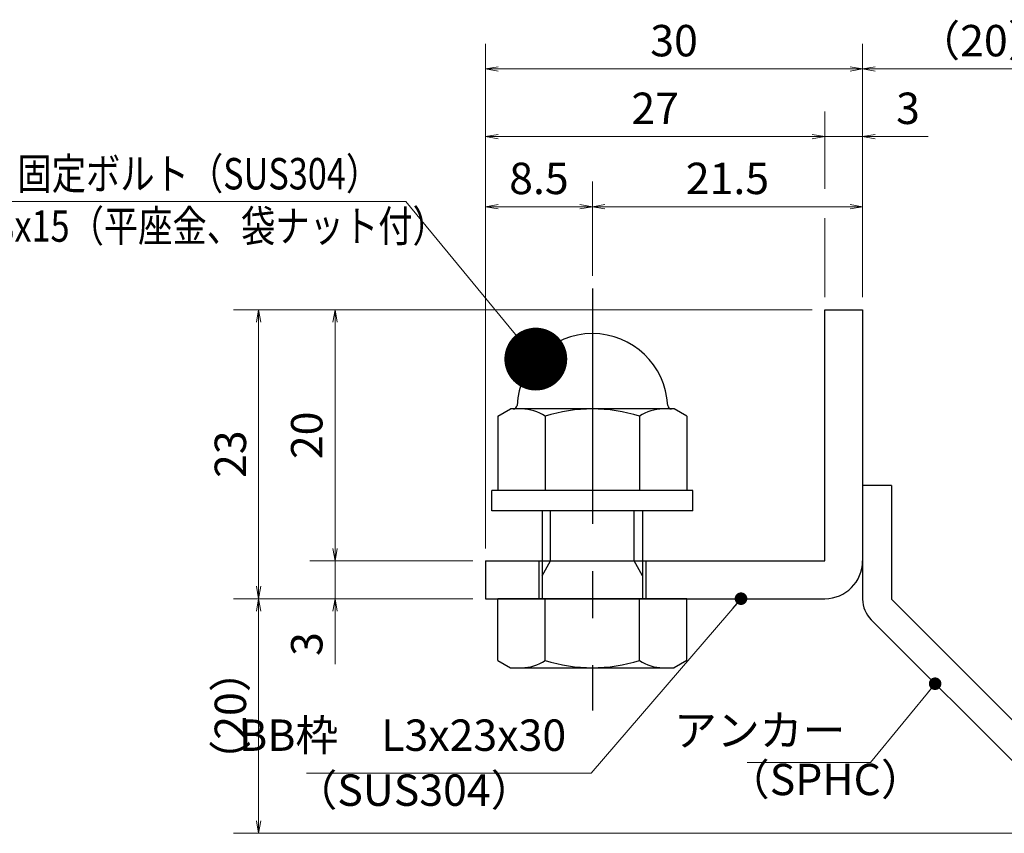
# Model space of a CAD drawing. Extents: x 0 to 2100, y 0 to 1485.
# Drawn here: x 989 to 1380, y 270 to 594 of the extents above; entities that cross this region are included whole.
import ezdxf

# ---------------------------------------------------------------- set-up
doc = ezdxf.new("R2010")
doc.units = 0
doc.header["$LTSCALE"] = 15
doc.header["$MEASUREMENT"] = 0
doc.linetypes.add('CENTER', pattern=[2, 1.25, -0.25, 0.25, -0.25])
doc.layers.get('0').update_dxf_attribs({"color": 5, "linetype": 'CONTINUOUS'})
doc.layers.get('DEFPOINTS').update_dxf_attribs({"color": 250, "linetype": 'CONTINUOUS'})
for name, color, linetype, lineweight in [('アンカー', 7, 'CONTINUOUS', 25), ('寸法注釈', 30, 'CONTINUOUS', 18), ('枠', 7, 'CONTINUOUS', 25), ('締付部品', 7, 'CONTINUOUS', 25)]:
    doc.layers.add(name, color=color, linetype=linetype, lineweight=lineweight)
doc.styles.add('BIGFONT', font='romans.shx', dxfattribs={"width": 0.7336, "bigfont": 'extfont.shx'})
doc.styles.get("Standard").update_dxf_attribs({"font": 'ROMANS.SHX', "width": 0.8, "height": 12.5, "bigfont": 'EXTFONT.SHX'})
doc.dimstyles.get("Standard").update_dxf_attribs({"dimscale": 5, "dimtxt": 12.5, "dimasz": 2, "dimexe": 0.5, "dimexo": 0.5, "dimgap": 0.5, "dimtad": 3, "dimdec": 4, "dimdsep": 46, "dimtxsty": 'Standard', "dimblk1": 'OPEN', "dimblk2": 'OPEN', "dimsah": 1, "dimcen": 0, "dimclrd": 30, "dimclre": 30, "dimclrt": 256, "dimadec": 4, "dimazin": 2, "dimtfac": 1, "dimtdec": 4, "dimtmove": 0, "dimatfit": 3, "dimldrblk": 'OPEN', "dimfxl": 0, "dimtolj": 1, "dimlwd": -1, "dimlwe": -1, "dimarcsym": 0})

# ---------------------------------------------------------------- blocks, each defined once
blk = doc.blocks.new('_OPEN')
at = {"color": 0, "linetype": 'ByBlock'}
for p, q in [((-1, 0.1667), (0, 0)), ((0, 0), (-1, -0.1667)), ((0, 0), (-1, 0))]:
    blk.add_line(p, q, dxfattribs=at)
blk = doc.blocks.new('*D107')
at = {"layer": 'DEFPOINTS', "color": 0}
for p in [(1083.7, 363.69), (1173.93, 363.69), (1412.32, 270.3)]:
    blk.add_point(p, dxfattribs=at)
at = {"layer": '寸法注釈', "color": 30}
for p, q in [((1168.93, 363.69), (1073.7, 363.69)), ((1083.7, 275.3), (1083.7, 358.69)), ((1407.32, 270.3), (1073.7, 270.3))]:
    blk.add_line(p, q, dxfattribs=at)
at = {"layer": '寸法注釈', "color": 30, "xscale": 5, "yscale": 5, "zscale": 5}
for p, rotation in [((1083.7, 363.69), 90), ((1083.7, 270.3), 270)]:
    blk.add_blockref('_OPEN', p, dxfattribs=dict(at, rotation=rotation))
at = {"layer": '寸法注釈', "color": 7, "insert": (1072.45, 317), "char_height": 12.5, "attachment_point": 5, "rotation": 90, "style": 'BIGFONT'}
blk.add_mtext('\\A1;（20）', dxfattribs=at)
blk = doc.blocks.new('_Dot')
at = {"color": 0, "linetype": 'ByBlock', "lineweight": -2}
blk.add_line((-0.5, 0), (-1, 0), dxfattribs=at)
at = {"color": 0, "linetype": 'ByBlock', "const_width": 0.5}
blk.add_lwpolyline([(-0.25, 0, 1), (0.25, 0, 1)], format="xyb", close=True, dxfattribs=at)
blk = doc.blocks.new('A$C6EB770D1')
at = {"layer": 'アンカー'}
for p, q in [((26.051, 19.304), (9.047, 2.3)), ((27.678, 17.678), (26.051, 19.304)), ((27.678, 17.678), (10.674, 0.674)), ((0, 2.3), (9.047, 2.3)), ((0, 2.3), (0, 0)), ((0, 0), (9.047, 0))]:
    blk.add_line(p, q, dxfattribs=at)
blk.add_arc((9.047, 2.3), 2.3, 270, 315, dxfattribs=at)
blk = doc.blocks.new('*D108')
at = {"layer": 'DEFPOINTS', "color": 0}
for p in [(1420.45, 574.53), (1323.93, 478.69), (1420.45, 278.44)]:
    blk.add_point(p, dxfattribs=at)
at = {"layer": '寸法注釈', "color": 30}
for p, q in [((1323.93, 483.69), (1323.93, 584.53)), ((1420.45, 283.44), (1420.45, 584.53)), ((1328.93, 574.53), (1415.45, 574.53))]:
    blk.add_line(p, q, dxfattribs=at)
at = {"layer": '寸法注釈', "color": 30, "xscale": 5, "yscale": 5, "zscale": 5, "rotation": 180}
blk.add_blockref('_OPEN', (1323.93, 574.53), dxfattribs=at)
at = {"layer": '寸法注釈', "color": 30, "xscale": 5, "yscale": 5, "zscale": 5}
blk.add_blockref('_OPEN', (1420.45, 574.53), dxfattribs=at)
at = {"layer": '寸法注釈', "color": 7, "insert": (1372.19, 585.78), "char_height": 12.5, "attachment_point": 5, "style": 'BIGFONT'}
blk.add_mtext('\\A1;（20）', dxfattribs=at)
blk = doc.blocks.new('*D118')
at = {"layer": 'DEFPOINTS', "color": 0}
for p in [(1216.43, 519.7), (1216.43, 487.16), (1173.93, 403.69)]:
    blk.add_point(p, dxfattribs=at)
at = {"layer": '寸法注釈', "color": 30}
for p, q in [((1173.93, 408.69), (1173.93, 529.7)), ((1216.43, 492.16), (1216.43, 529.7)), ((1178.93, 519.7), (1211.43, 519.7))]:
    blk.add_line(p, q, dxfattribs=at)
at = {"layer": '寸法注釈', "color": 30, "xscale": 5, "yscale": 5, "zscale": 5, "rotation": 180}
blk.add_blockref('_OPEN', (1173.93, 519.7), dxfattribs=at)
at = {"layer": '寸法注釈', "color": 30, "xscale": 5, "yscale": 5, "zscale": 5}
blk.add_blockref('_OPEN', (1216.43, 519.7), dxfattribs=at)
at = {"layer": '寸法注釈', "color": 7, "insert": (1195.18, 530.95), "char_height": 12.5, "attachment_point": 5, "style": 'BIGFONT'}
blk.add_mtext('\\A1;8.5', dxfattribs=at)
blk = doc.blocks.new('*D119')
at = {"layer": 'DEFPOINTS', "color": 0}
for p in [(1323.93, 547.6), (1308.93, 478.69), (1323.93, 478.69)]:
    blk.add_point(p, dxfattribs=at)
at = {"layer": '寸法注釈', "color": 30}
for p, q in [((1303.93, 547.6), (1298.93, 547.6)), ((1308.93, 547.6), (1323.93, 547.6)), ((1328.93, 547.6), (1350.04, 547.6))]:
    blk.add_line(p, q, dxfattribs=at)
at = {"layer": '寸法注釈', "color": 30, "xscale": 5, "yscale": 5, "zscale": 5}
blk.add_blockref('_OPEN', (1308.93, 547.6), dxfattribs=at)
at = {"layer": '寸法注釈', "color": 30, "xscale": 5, "yscale": 5, "zscale": 5, "rotation": 180}
blk.add_blockref('_OPEN', (1323.93, 547.6), dxfattribs=at)
at = {"layer": '寸法注釈', "color": 7, "insert": (1341.99, 558.85), "char_height": 12.5, "attachment_point": 5, "style": 'BIGFONT'}
blk.add_mtext('\\A1;3', dxfattribs=at)
blk = doc.blocks.new('*D120')
at = {"layer": 'DEFPOINTS', "color": 0}
for p in [(1173.93, 547.6), (1308.93, 478.69), (1173.93, 403.69)]:
    blk.add_point(p, dxfattribs=at)
at = {"layer": '寸法注釈', "color": 30}
blk.add_line((1303.93, 547.6), (1178.93, 547.6), dxfattribs=at)
at = {"layer": '寸法注釈', "color": 30, "xscale": 5, "yscale": 5, "zscale": 5, "rotation": 180}
blk.add_blockref('_OPEN', (1173.93, 547.6), dxfattribs=at)
at = {"layer": '寸法注釈', "color": 30, "xscale": 5, "yscale": 5, "zscale": 5}
blk.add_blockref('_OPEN', (1308.93, 547.6), dxfattribs=at)
at = {"layer": '寸法注釈', "color": 7, "insert": (1241.43, 558.85), "char_height": 12.5, "attachment_point": 5, "style": 'BIGFONT'}
blk.add_mtext('\\A1;27', dxfattribs=at)
blk = doc.blocks.new('*D121')
at = {"layer": 'DEFPOINTS', "color": 0}
for p in [(1323.93, 519.7), (1216.43, 487.16), (1323.93, 478.69)]:
    blk.add_point(p, dxfattribs=at)
at = {"layer": '寸法注釈', "color": 30}
for p, q in [((1216.43, 492.16), (1216.43, 529.7)), ((1323.93, 483.69), (1323.93, 529.7)), ((1221.43, 519.7), (1318.93, 519.7))]:
    blk.add_line(p, q, dxfattribs=at)
at = {"layer": '寸法注釈', "color": 30, "xscale": 5, "yscale": 5, "zscale": 5, "rotation": 180}
blk.add_blockref('_OPEN', (1216.43, 519.7), dxfattribs=at)
at = {"layer": '寸法注釈', "color": 30, "xscale": 5, "yscale": 5, "zscale": 5}
blk.add_blockref('_OPEN', (1323.93, 519.7), dxfattribs=at)
at = {"layer": '寸法注釈', "color": 7, "insert": (1270.18, 530.95), "char_height": 12.5, "attachment_point": 5, "style": 'BIGFONT'}
blk.add_mtext('\\A1;21.5', dxfattribs=at)
blk = doc.blocks.new('*D122')
at = {"layer": 'DEFPOINTS', "color": 0}
for p in [(1173.93, 574.53), (1323.93, 478.69), (1173.93, 378.69)]:
    blk.add_point(p, dxfattribs=at)
at = {"layer": '寸法注釈', "color": 30}
for p, q in [((1173.93, 383.69), (1173.93, 584.53)), ((1323.93, 483.69), (1323.93, 584.53)), ((1318.93, 574.53), (1178.93, 574.53))]:
    blk.add_line(p, q, dxfattribs=at)
at = {"layer": '寸法注釈', "color": 30, "xscale": 5, "yscale": 5, "zscale": 5, "rotation": 180}
blk.add_blockref('_OPEN', (1173.93, 574.53), dxfattribs=at)
at = {"layer": '寸法注釈', "color": 30, "xscale": 5, "yscale": 5, "zscale": 5}
blk.add_blockref('_OPEN', (1323.93, 574.53), dxfattribs=at)
at = {"layer": '寸法注釈', "color": 7, "insert": (1248.93, 585.78), "char_height": 12.5, "attachment_point": 5, "style": 'BIGFONT'}
blk.add_mtext('\\A1;30', dxfattribs=at)
blk = doc.blocks.new('*D123')
at = {"layer": 'DEFPOINTS', "color": 0}
for p in [(1173.93, 378.69), (1114.08, 363.69), (1173.93, 363.69)]:
    blk.add_point(p, dxfattribs=at)
at = {"layer": '寸法注釈', "color": 30}
for p, q in [((1114.08, 383.69), (1114.08, 388.69)), ((1168.93, 378.69), (1104.08, 378.69)), ((1114.08, 378.69), (1114.08, 363.69)), ((1168.93, 363.69), (1104.08, 363.69)), ((1114.08, 358.69), (1114.08, 337.58))]:
    blk.add_line(p, q, dxfattribs=at)
at = {"layer": '寸法注釈', "color": 30, "xscale": 5, "yscale": 5, "zscale": 5}
for p, rotation in [((1114.08, 378.69), 270), ((1114.08, 363.69), 90)]:
    blk.add_blockref('_OPEN', p, dxfattribs=dict(at, rotation=rotation))
at = {"layer": '寸法注釈', "color": 7, "insert": (1102.83, 345.64), "char_height": 12.5, "attachment_point": 5, "rotation": 90, "style": 'BIGFONT'}
blk.add_mtext('\\A1;3', dxfattribs=at)
blk = doc.blocks.new('*D124')
at = {"layer": 'DEFPOINTS', "color": 0}
for p in [(1308.93, 478.69), (1083.7, 363.69), (1173.93, 363.69)]:
    blk.add_point(p, dxfattribs=at)
at = {"layer": '寸法注釈', "color": 30}
for p, q in [((1303.93, 478.69), (1073.7, 478.69)), ((1083.7, 473.69), (1083.7, 368.69)), ((1168.93, 363.69), (1073.7, 363.69))]:
    blk.add_line(p, q, dxfattribs=at)
at = {"layer": '寸法注釈', "color": 30, "xscale": 5, "yscale": 5, "zscale": 5}
for p, rotation in [((1083.7, 478.69), 90), ((1083.7, 363.69), 270)]:
    blk.add_blockref('_OPEN', p, dxfattribs=dict(at, rotation=rotation))
at = {"layer": '寸法注釈', "color": 7, "insert": (1072.45, 421.19), "char_height": 12.5, "attachment_point": 5, "rotation": 90, "style": 'BIGFONT'}
blk.add_mtext('\\A1;23', dxfattribs=at)
blk = doc.blocks.new('*D125')
at = {"layer": 'DEFPOINTS', "color": 0}
for p in [(1308.93, 478.69), (1114.08, 378.69), (1173.93, 378.69)]:
    blk.add_point(p, dxfattribs=at)
at = {"layer": '寸法注釈', "color": 30}
for p, q in [((1303.93, 478.69), (1104.08, 478.69)), ((1114.08, 473.69), (1114.08, 383.69)), ((1168.93, 378.69), (1104.08, 378.69))]:
    blk.add_line(p, q, dxfattribs=at)
at = {"layer": '寸法注釈', "color": 30, "xscale": 5, "yscale": 5, "zscale": 5}
for p, rotation in [((1114.08, 478.69), 90), ((1114.08, 378.69), 270)]:
    blk.add_blockref('_OPEN', p, dxfattribs=dict(at, rotation=rotation))
at = {"layer": '寸法注釈', "color": 7, "insert": (1102.83, 428.69), "char_height": 12.5, "attachment_point": 5, "rotation": 90, "style": 'BIGFONT'}
blk.add_mtext('\\A1;20', dxfattribs=at)
blk = doc.blocks.new('A$C137235B9')
at = {"layer": '枠'}
for p, q in [((21.693, 12.25), (24.693, 12.25)), ((21.693, 3.75), (24.693, 3.75))]:
    blk.add_line(p, q, dxfattribs=at)
at = {"layer": '締付部品'}
for p, q in [((16.093, 16), (16.093, 0)), ((17.693, 16), (16.093, 16)), ((17.693, 16), (17.693, 0)), ((10.174, 15.506), (9.593, 14.5)), ((10.174, 15.506), (16.093, 15.506)), ((24.693, 0.494), (24.693, 15.506)), ((29.613, 15.506), (24.693, 15.506)), ((29.613, 15.506), (30.193, 14.5)), ((9.593, 14.5), (9.593, 1.5)), ((30.193, 1.5), (30.193, 14.5)), ((10.174, 11.753), (16.093, 11.753)), ((17.693, 12), (24.693, 12)), ((22.866, 12), (21.693, 11.323)), ((21.693, 4), (21.693, 12)), ((29.613, 11.753), (24.693, 11.753)), ((21.693, 11.323), (17.693, 11.323)), ((10.174, 4.247), (16.093, 4.247)), ((21.693, 4.677), (17.693, 4.677)), ((17.693, 4), (24.693, 4)), ((22.866, 4), (21.693, 4.677)), ((29.613, 4.247), (24.693, 4.247)), ((10.174, 0.494), (9.593, 1.5)), ((29.613, 0.494), (30.193, 1.5)), ((10.174, 0.494), (16.093, 0.494)), ((17.693, 0), (16.093, 0)), ((29.613, 0.494), (24.693, 0.494))]:
    blk.add_line(p, q, dxfattribs=at)
at = {"layer": '締付部品', "color": 6, "linetype": 'CENTER'}
blk.add_line((0, 8), (33.589, 8), dxfattribs=at)
at = {"layer": '締付部品'}
for centre, radius, start, end in [((9.293, 14.293), 0.3, 272.7294, 0), ((9.593, 8), 6, 92.7294, 267.2706), ((12.916, 13.629), 3.323, 180, 214.38425), ((26.871, 13.629), 3.323, 325.61575, 0), ((22.013, 8), 12.419, 162.41205, 197.58795), ((17.774, 8), 12.419, 342.41205, 17.58795), ((12.916, 2.371), 3.323, 145.61575, 180), ((26.871, 2.371), 3.323, 0, 34.38425), ((9.293, 1.707), 0.3, 0, 87.2706)]:
    blk.add_arc(centre, radius, start, end, dxfattribs=at)

msp = doc.modelspace()

# ---------------------------------------------------------------- linework, layer by layer
at = {"layer": '寸法注釈'}
for p, q in [((1308.93, 526.74), (1308.93, 557.6)), ((1308.93, 483.69), (1308.93, 515.13))]:
    msp.add_line(p, q, dxfattribs=at)
at = {"layer": '枠'}
for p, q in [((1308.93, 378.69), (1308.93, 478.69)), ((1308.93, 478.69), (1323.93, 478.69)), ((1323.93, 478.69), (1323.93, 378.69)), ((1173.93, 378.69), (1308.93, 378.69)), ((1173.93, 378.69), (1173.93, 363.69)), ((1173.93, 363.69), (1308.93, 363.69))]:
    msp.add_line(p, q, dxfattribs=at)
msp.add_arc((1308.93, 378.69), 15, 270, 0, dxfattribs=at)

# ---------------------------------------------------------------- block references
at = {"layer": 'アンカー', "xscale": 5, "yscale": 5, "zscale": 5, "rotation": 270}
msp.add_blockref('A$C6EB770D1', (1323.93, 408.69), dxfattribs=at)
at = {"layer": '締付部品', "xscale": 5, "yscale": 5, "zscale": 5, "rotation": 270}
msp.add_blockref('A$C137235B9', (1176.43, 487.16), dxfattribs=at)

# ---------------------------------------------------------------- texts
at = {"layer": '寸法注釈', "color": 7, "style": 'BIGFONT', "width": 0.8}
for s, p in [('固定ボルト（SUS304）', (987.73, 526.57)), ('M8x15（平座金、袋ナット付）', (967.9, 505.74))]:
    msp.add_text(s, height=12.5, dxfattribs=at).set_placement(p)
at = {"layer": '寸法注釈', "color": 7, "char_height": 12.5, "style": 'BIGFONT'}
for s, insert, attachment_point in [('BB枠\u3000L3x23x30', (1206.01, 299.21), 9), ('アンカー', (1317.11, 309.69), 6), ('（SPHC）', (1269.91, 281.59), 7), ('（SUS304）', (1097.92, 277.33), 7)]:
    msp.add_mtext(s, dxfattribs=dict(at, insert=insert, attachment_point=attachment_point))

# ---------------------------------------------------------------- dimensions: what is measured, and where the dimension line sits
at = {"layer": '寸法注釈'}
for base, p1, p2, override, picture, middle in [((1173.93, 574.53), (1323.93, 478.69), (1173.93, 378.69), {"dimscale": 5, "dimtxt": 2.5, "dimasz": 1, "dimexe": 2, "dimexo": 1, "dimgap": 1, "dimtad": 3, "dimtih": 0, "dimtoh": 0, "dimdec": 1, "dimlfac": 0.2, "dimzin": 8, "dimtxsty": 'BIGFONT', "dimblk": 'Dot', "dimcen": -0.09, "dimclrd": 30, "dimclre": 30, "dimclrt": 7, "dimadec": 1, "dimtdec": 1, "dimtofl": 1, "dimldrblk": 'Dot', "dimtvp": 1, "dimtzin": 8}, '*D122', (1248.93, 585.78)), ((1173.93, 547.6), (1308.93, 478.69), (1173.93, 403.69), {"dimscale": 5, "dimtxt": 2.5, "dimasz": 1, "dimexe": 2, "dimexo": 1, "dimgap": 1, "dimtad": 3, "dimtih": 0, "dimtoh": 0, "dimdec": 1, "dimlfac": 0.2, "dimzin": 8, "dimtxsty": 'BIGFONT', "dimblk": 'Dot', "dimcen": -0.09, "dimse1": 1, "dimse2": 1, "dimclrd": 30, "dimclre": 30, "dimclrt": 7, "dimadec": 1, "dimtdec": 1, "dimtofl": 1, "dimldrblk": 'Dot', "dimtvp": 1, "dimtzin": 8}, '*D120', (1241.43, 558.85)), ((1323.93, 547.6), (1308.93, 478.69), (1323.93, 478.69), {"dimscale": 5, "dimtxt": 2.5, "dimasz": 1, "dimexe": 2, "dimexo": 1, "dimgap": 1, "dimtad": 3, "dimtih": 0, "dimtoh": 0, "dimdec": 1, "dimlfac": 0.2, "dimzin": 8, "dimtxsty": 'BIGFONT', "dimblk": 'Dot', "dimcen": -0.09, "dimse1": 1, "dimse2": 1, "dimclrd": 30, "dimclre": 30, "dimclrt": 7, "dimadec": 1, "dimtdec": 1, "dimtofl": 1, "dimldrblk": 'Dot', "dimtvp": 1, "dimtzin": 8}, '*D119', (1341.99, 558.85)), ((1216.43, 519.7), (1173.93, 403.69), (1216.43, 487.16), {"dimscale": 5, "dimtxt": 2.5, "dimasz": 1, "dimexe": 2, "dimexo": 1, "dimgap": 1, "dimtad": 3, "dimtih": 0, "dimtoh": 0, "dimdec": 1, "dimlfac": 0.2, "dimzin": 8, "dimtxsty": 'BIGFONT', "dimblk": 'Dot', "dimcen": -0.09, "dimclrd": 30, "dimclre": 30, "dimclrt": 7, "dimadec": 1, "dimtdec": 1, "dimtofl": 1, "dimldrblk": 'Dot', "dimtvp": 1, "dimtzin": 8}, '*D118', (1195.18, 530.95)), ((1323.93, 519.7), (1216.43, 487.16), (1323.93, 478.69), {"dimscale": 5, "dimtxt": 2.5, "dimasz": 1, "dimexe": 2, "dimexo": 1, "dimgap": 1, "dimtad": 3, "dimtih": 0, "dimtoh": 0, "dimdec": 1, "dimlfac": 0.2, "dimzin": 8, "dimtxsty": 'BIGFONT', "dimblk": 'Dot', "dimcen": -0.09, "dimclrd": 30, "dimclre": 30, "dimclrt": 7, "dimadec": 1, "dimtdec": 1, "dimtofl": 1, "dimldrblk": 'Dot', "dimtvp": 1, "dimtzin": 8}, '*D121', (1270.18, 530.95))]:
    dim = msp.add_linear_dim(base=base, p1=p1, p2=p2, dimstyle='Standard', override=override, dxfattribs=at)
    dim.commit()
    dim.dimension.update_dxf_attribs({"geometry": picture, "text_midpoint": middle})
dim = msp.add_linear_dim(base=(1420.45, 574.53), p1=(1323.93, 478.69), p2=(1420.45, 278.44), text='（20）', dimstyle='Standard', override={"dimscale": 5, "dimtxt": 2.5, "dimasz": 1, "dimexe": 2, "dimexo": 1, "dimgap": 1, "dimtad": 3, "dimtih": 0, "dimtoh": 0, "dimdec": 1, "dimlfac": 0.2, "dimzin": 8, "dimtxsty": 'BIGFONT', "dimblk": 'Dot', "dimcen": -0.09, "dimclrd": 30, "dimclre": 30, "dimclrt": 7, "dimadec": 1, "dimtdec": 1, "dimtofl": 1, "dimldrblk": 'Dot', "dimtvp": 1, "dimtzin": 8}, dxfattribs=at)
dim.commit()
dim.dimension.update_dxf_attribs({"geometry": '*D108', "text_midpoint": (1372.19, 585.78)})
for base, p1, p2, picture, middle in [((1083.7, 363.69), (1308.93, 478.69), (1173.93, 363.69), '*D124', (1072.45, 421.19)), ((1114.08, 378.69), (1308.93, 478.69), (1173.93, 378.69), '*D125', (1102.83, 428.69)), ((1114.08, 363.69), (1173.93, 378.69), (1173.93, 363.69), '*D123', (1102.83, 345.64))]:
    dim = msp.add_linear_dim(base=base, p1=p1, p2=p2, angle=90, dimstyle='Standard', override={"dimscale": 5, "dimtxt": 2.5, "dimasz": 1, "dimexe": 2, "dimexo": 1, "dimgap": 1, "dimtad": 3, "dimtih": 0, "dimtoh": 0, "dimdec": 1, "dimlfac": 0.2, "dimzin": 8, "dimtxsty": 'BIGFONT', "dimblk": 'Dot', "dimcen": -0.09, "dimclrd": 30, "dimclre": 30, "dimclrt": 7, "dimadec": 1, "dimtdec": 1, "dimtofl": 1, "dimldrblk": 'Dot', "dimtvp": 1, "dimtzin": 8}, dxfattribs=at)
    dim.commit()
    dim.dimension.update_dxf_attribs({"geometry": picture, "text_midpoint": middle})
dim = msp.add_linear_dim(base=(1083.7, 363.69), p1=(1412.32, 270.3), p2=(1173.93, 363.69), angle=90, text='（20）', dimstyle='Standard', override={"dimscale": 5, "dimtxt": 2.5, "dimasz": 1, "dimexe": 2, "dimexo": 1, "dimgap": 1, "dimtad": 3, "dimtih": 0, "dimtoh": 0, "dimdec": 1, "dimlfac": 0.2, "dimzin": 8, "dimtxsty": 'BIGFONT', "dimblk": 'Dot', "dimcen": -0.09, "dimclrd": 30, "dimclre": 30, "dimclrt": 7, "dimadec": 1, "dimtdec": 1, "dimtofl": 1, "dimldrblk": 'Dot', "dimtvp": 1, "dimtzin": 8}, dxfattribs=at)
dim.commit()
dim.dimension.update_dxf_attribs({"geometry": '*D107', "text_midpoint": (1072.45, 317)})

# ---------------------------------------------------------------- leaders
msp.add_leader([(1193.94, 459.04), (1142.28, 521.78), (961.64, 521.78)], dimstyle='Standard', override={"dimasz": 20, "dimldrblk": 'DotSmall'}, dxfattribs=at)
at = {"layer": '寸法注釈', "annotation_type": 0, "has_hookline": 1, "hookline_direction": 1}
for points, override, text_width in [([(1275.56, 363.69), (1216.01, 294.21), (1211.01, 294.21)], {"dimscale": 5, "dimtxt": 2.5, "dimasz": 1, "dimexe": 2, "dimexo": 1, "dimgap": 1, "dimtad": 3, "dimtih": 0, "dimtoh": 0, "dimdec": 1, "dimzin": 8, "dimtxsty": 'BIGFONT', "dimcen": -0.09, "dimclrd": 30, "dimclre": 30, "dimclrt": 7, "dimadec": 1, "dimtdec": 1, "dimtofl": 1, "dimldrblk": 'Dot', "dimtvp": 1, "dimtzin": 8}, 103.23), ([(1352.78, 329.85), (1327.11, 298.44), (1322.11, 298.44)], {"dimscale": 5, "dimtxt": 2.5, "dimasz": 1, "dimexe": 2, "dimexo": 1, "dimgap": 1, "dimtad": 3, "dimtih": 0, "dimtoh": 0, "dimdec": 1, "dimlfac": 0.2, "dimzin": 8, "dimtxsty": 'BIGFONT', "dimcen": -0.09, "dimclrd": 30, "dimclre": 30, "dimclrt": 7, "dimadec": 1, "dimtdec": 1, "dimtofl": 1, "dimldrblk": 'Dot', "dimtvp": 1, "dimtzin": 8}, 39.13)]:
    msp.add_leader(points, dimstyle='Standard', override=override, dxfattribs=dict(at, text_width=text_width))

doc.saveas('drawing.dxf')
